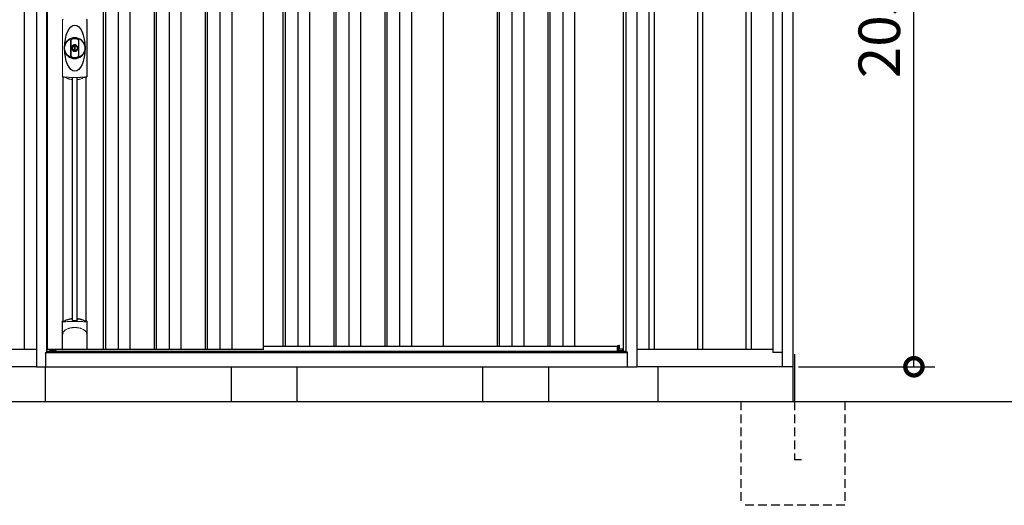
# Model space of a CAD drawing. Extents: x 220 to 16588, y -219 to 11106.
# Drawn here: x 9514 to 12359, y 1900 to 3302 of the extents above; entities that cross this region are included whole.
import ezdxf

# ---------------------------------------------------------------- set-up
doc = ezdxf.new("R2010")
doc.units = 0
doc.header["$LTSCALE"] = 20
doc.set_wipeout_variables(frame=1)
doc.header["$PDMODE"] = 3
doc.header["$PDSIZE"] = 2
doc.linetypes.add('HIDDEN', pattern=[0.375, 0.25, -0.125])
doc.layers.get('0').update_dxf_attribs({"linetype": 'CONTINUOUS'})
doc.layers.get('DEFPOINTS').update_dxf_attribs({"linetype": 'CONTINUOUS'})
for name, color, linetype in [('寸法', 4, 'CONTINUOUS'), ('文字', 7, 'CONTINUOUS'), ('破線', 2, 'HIDDEN'), ('細線', 5, 'CONTINUOUS'), ('部品', 7, 'CONTINUOUS'), ('部品1', 7, 'CONTINUOUS'), ('Ｇ．Ｌ', 30, 'CONTINUOUS')]:
    doc.layers.add(name, color=color, linetype=linetype)
doc.styles.add('STYLE1', font='isocp.shx', dxfattribs={"bigfont": 'bigfont.shx'})
doc.dimstyles.new('INABA_S40G', dxfattribs={"dimscale": 40, "dimtxt": 3, "dimasz": 2.5, "dimexe": 1.5, "dimexo": 0.5, "dimgap": 1, "dimtad": 3, "dimdec": 1, "dimdsep": 46, "dimtxsty": 'STYLE1', "dimblk1": 'DOTSMALL', "dimblk2": 'DOTSMALL', "dimsah": 1, "dimcen": 0, "dimclrt": 7, "dimadec": 0, "dimazin": 0, "dimtfac": 1, "dimtdec": 4, "dimtix": 1, "dimtmove": 0, "dimatfit": 3, "dimldrblk": 'DOTSMALL', "dimfxl": 1, "dimtolj": 1, "dimtzin": 0, "dimarcsym": 0})

# ---------------------------------------------------------------- blocks, each defined once
blk = doc.blocks.new('A$C06AC44BC')
at = {"layer": '細線'}
for p, q in [((-692.5, 1940), (-692.5, 150)), ((-567.5, 1940), (-567.5, 150)), ((-552.5, 1940), (-552.5, 150)), ((-427.5, 1940), (-427.5, 150)), ((-412.5, 1940), (-412.5, 150)), ((-287.5, 1940), (-287.5, 150)), ((-272.5, 1940), (-272.5, 150)), ((-147.5, 1940), (-147.5, 150)), ((-132.5, 1940), (-132.5, 150)), ((-7.5, 1940), (-7.5, 150)), ((7.5, 1940), (7.5, 150)), ((132.5, 1940), (132.5, 150)), ((147.5, 1940), (147.5, 150)), ((272.5, 1940), (272.5, 150)), ((287.5, 1940), (287.5, 150)), ((412.5, 1940), (412.5, 150)), ((427.5, 1940), (427.5, 150)), ((552.5, 1940), (552.5, 150)), ((567.5, 1940), (567.5, 150)), ((692.5, 1940), (692.5, 150)), ((707.5, 1940), (707.5, 150)), ((832.5, 1940), (832.5, 150)), ((847.5, 1940), (847.5, 150)), ((972.5, 1940), (972.5, 150)), ((987.5, 1940), (987.5, 150)), ((1112.5, 1940), (1112.5, 150)), ((1127.5, 1940), (1127.5, 150)), ((1252.5, 1940), (1252.5, 150)), ((1267.5, 1940), (1267.5, 150)), ((1392.5, 1940), (1392.5, 150)), ((1407.5, 1940), (1407.5, 150))]:
    blk.add_line(p, q, dxfattribs=at)
at = {"layer": '部品1'}
for p, q in [((1497, 1994.9), (1497, 100)), ((1528, 1994.6), (1528, 100)), ((-630, 1940), (-630, 150)), ((-210, 1940), (-210, 150)), ((210, 1940), (210, 150)), ((630, 1940), (630, 150)), ((1050, 1940), (1050, 150)), ((1470, 1940), (1470, 141)), ((1470, 150), (-1470, 150)), ((1497, 141), (1470, 141)), ((1528, 100), (-1528, 100))]:
    blk.add_line(p, q, dxfattribs=at)
blk = doc.blocks.new('_DOTSMALL')
at = {"color": 0, "linetype": 'ByBlock', "ltscale": 50, "const_width": 0.5}
blk.add_lwpolyline([(-0.0625, 0, 1), (0.0625, 0, 1)], format="xyb", close=True, dxfattribs=at)
blk = doc.blocks.new('*D10')
at = {"layer": 'DEFPOINTS', "color": 0}
for p in [(11824.9, 4330), (12097.9, 4330), (11744.9, 2300)]:
    blk.add_point(p, dxfattribs=at)
at = {"layer": '寸法', "color": 0, "lineweight": -2}
for p, q in [((11844.9, 4330), (12157.9, 4330)), ((12097.9, 2300), (12097.9, 4330)), ((11764.9, 2300), (12157.9, 2300))]:
    blk.add_line(p, q, dxfattribs=at)
at = {"layer": '寸法', "color": 0, "lineweight": -2, "xscale": 100, "yscale": 100, "zscale": 100}
for p, rotation in [((12097.9, 4330), 90), ((12097.9, 2300), 270)]:
    blk.add_blockref('_DOTSMALL', p, dxfattribs=dict(at, rotation=rotation))
at = {"layer": '寸法', "color": 7, "insert": (11997.9, 3315), "char_height": 120, "attachment_point": 5, "rotation": 90, "style": 'STYLE1'}
blk.add_mtext('\\A1;2030', dxfattribs=at)
blk = doc.blocks.new('A$C55F546FF')
at = {"layer": '破線', "ltscale": 5}
for p, q in [((0, 0), (0, -300)), ((145, 0), (145, -168.3)), ((300, 0), (300, -300)), ((125, -168.3), (145, -168.3)), ((0, -300), (300, -300))]:
    blk.add_line(p, q, dxfattribs=at)
at = {"layer": '部品'}
blk.add_line((150, 100), (150, 0), dxfattribs=at)
at = {"layer": '部品1'}
blk.add_line((145, 136.2), (145, 0), dxfattribs=at)
blk = doc.blocks.new('A$C5C9E2251')
at = {"lineweight": -3}
blk.add_wipeout([(4579, -5.7), (4579, 0), (6259, 0), (6259, -5.7), (6286, -5.7), (6286, -1840), (4552, -1840), (4552, -5.7)], dxfattribs=at).dxf.layer = '文字'
at = {"layer": '細線', "lineweight": -3, "ltscale": 2}
for p, q in [((4745, -57), (4745, -1790)), ((4751, -57), (4751, -1790)), ((4788, -57), (4788, -1790)), ((4822, -57), (4822, -1790)), ((4892, -57), (4892, -1790)), ((4898, -57), (4898, -1790)), ((4935, -57), (4935, -1790)), ((4969, -57), (4969, -1790)), ((5039, -57), (5039, -1790)), ((5045, -57), (5045, -1790)), ((5082, -57), (5082, -1790)), ((5116, -57), (5116, -1790)), ((5264, -57), (5264, -1780)), ((5270, -57), (5270, -1780)), ((5307, -57), (5307, -1780)), ((5341, -57), (5341, -1780)), ((5411, -57), (5411, -1780)), ((5417, -57), (5417, -1780)), ((5454, -57), (5454, -1780)), ((5488, -57), (5488, -1780)), ((5558, -57), (5558, -1780)), ((5564, -57), (5564, -1780)), ((5601, -57), (5601, -1780)), ((5635, -57), (5635, -1780)), ((5882.5, -57), (5882.5, -1780)), ((5888.5, -57), (5888.5, -1780)), ((5925.5, -57), (5925.5, -1780)), ((5959.5, -57), (5959.5, -1780)), ((6029.5, -57), (6029.5, -1780)), ((6035.5, -57), (6035.5, -1780)), ((6072.5, -57), (6072.5, -1780)), ((6106.5, -57), (6106.5, -1780)), ((5208, -1780), (6230.5, -1780))]:
    blk.add_line(p, q, dxfattribs=at)
at = {"layer": '細線', "linetype": 'Continuous', "lineweight": 15}
for p, q in [((4627.3, -1001), (4627.3, -838.5)), ((4697.7, -838.5), (4697.7, -1001)), ((4591.7, -1793.1), (4603.4, -1793.1)), ((6246.3, -1793.1), (6234.6, -1793.1))]:
    blk.add_line(p, q, dxfattribs=at)
at = {"layer": '細線'}
for p, q in [((4655.7, -1705.9), (4655.7, -1005.3)), ((4669.2, -1705.9), (4669.2, -1005.3)), ((4603.4, -1793.1), (4603.4, -1790)), ((6234.6, -1794.3), (6234.6, -1778.2))]:
    blk.add_line(p, q, dxfattribs=at)
at = {"layer": '細線', "ltscale": 0.05}
for p, q in [((4627.4, -1748.6), (4627.4, -1710.2)), ((4697.6, -1710.2), (4697.6, -1748.6))]:
    blk.add_line(p, q, dxfattribs=at)
at = {"layer": '細線', "linetype": 'Continuous', "lineweight": 15}
for centre, start, end in [((4629.7, -838.6), 110.8408, 177.7461), ((4695.3, -838.6), 2.2536, 69.1595), ((4629.7, -1000.9), 182.2539, 249.1592), ((4695.3, -1000.9), 290.8408, 357.7461)]:
    blk.add_arc(centre, 2.38, start, end, dxfattribs=at)
at = {"layer": '細線'}
for radius, start, end in [(30, 10.9416, 169.0586), (30, 190.9414, 349.0584), (7.6, 70.8036, 109.1964)]:
    blk.add_arc((4662.5, -919.8), radius, start, end, dxfattribs=at)
at = {"layer": '細線', "ltscale": 0.05}
for centre, start, end in [((4607.5, -1716.1), 16.385, 18.9728), ((4717.4, -1716.1), 161.0272, 163.615)]:
    blk.add_arc(centre, 20.7, start, end, dxfattribs=at)
at = {"layer": '細線'}
blk.add_ellipse((4662.5, -919.8), major_axis=(0, -66.6), ratio=0.444036, dxfattribs=at)
at = {"layer": '細線', "linetype": 'Continuous', "lineweight": 15}
for points in [[(4628.8, -1003.2), (4628.7, -1003.5), (4628.6, -1003.8), (4628.5, -1004)], [(4696.4, -1004), (4696.3, -1003.8), (4696.2, -1003.5), (4696.1, -1003.2)]]:
    blk.add_open_spline(points, degree=3, dxfattribs=at)
for points, knots in [([(4630.3, -1002.8), (4630.1, -1002.8), (4629.9, -1002.8), (4629.5, -1002.8), (4629.4, -1002.8), (4629.1, -1002.9), (4629, -1002.9), (4628.9, -1003), (4628.8, -1003.1), (4628.8, -1003.2)], [0, 0, 0, 0, 0.25, 0.25, 0.5, 0.5, 0.75, 0.75, 1, 1, 1, 1]), ([(4662.5, -1004.5), (4662.1, -1004.5), (4661.8, -1004.5), (4661.4, -1004.5), (4661.1, -1004.5), (4660.7, -1004.5), (4660.3, -1004.5), (4659.6, -1004.5), (4658.9, -1004.5), (4658.2, -1004.5), (4656.7, -1004.5), (4655.3, -1004.5), (4653.9, -1004.4), (4652.5, -1004.4), (4651.1, -1004.4), (4649.7, -1004.3), (4648.3, -1004.2), (4646.9, -1004.2), (4645.6, -1004.1), (4644.9, -1004.1), (4644.2, -1004), (4643.5, -1004), (4643.3, -1004), (4643.2, -1004), (4643, -1004), (4642.8, -1004), (4642.7, -1003.9), (4642.5, -1003.9), (4642.2, -1003.9), (4641.8, -1003.9), (4641.5, -1003.9), (4640.2, -1003.8), (4638.9, -1003.7), (4637.6, -1003.6), (4636.3, -1003.5), (4635.1, -1003.4), (4633.9, -1003.2), (4632.6, -1003.1), (4631.5, -1003), (4630.3, -1002.8)], [0.03351892, 0.03351892, 0.03351892, 0.03351892, 0.03453117, 0.03453117, 0.03453117, 0.03557757, 0.03557757, 0.03557757, 0.03767037, 0.03767037, 0.03767037, 0.04185596, 0.04185596, 0.04185596, 0.04604156, 0.04604156, 0.04604156, 0.05022716, 0.05022716, 0.05022716, 0.05231995, 0.05231995, 0.05231995, 0.05284315, 0.05284315, 0.05284315, 0.05336635, 0.05336635, 0.05336635, 0.05441275, 0.05441275, 0.05441275, 0.05859835, 0.05859835, 0.05859835, 0.06278395, 0.06278395, 0.06278395, 0.06696954, 0.06696954, 0.06696954, 0.06696954]), ([(4694.6, -1002.8), (4693.5, -1003), (4692.3, -1003.1), (4691.1, -1003.2), (4689.9, -1003.4), (4688.6, -1003.5), (4687.4, -1003.6), (4686.1, -1003.7), (4684.8, -1003.8), (4683.5, -1003.9), (4682.2, -1004), (4680.8, -1004), (4679.5, -1004.1), (4679.3, -1004.1), (4679.1, -1004.1), (4678.9, -1004.1), (4678.8, -1004.1), (4678.6, -1004.2), (4678.4, -1004.2), (4678.1, -1004.2), (4677.7, -1004.2), (4677.4, -1004.2), (4676.7, -1004.2), (4676, -1004.3), (4675.3, -1004.3), (4673.9, -1004.4), (4672.5, -1004.4), (4671.1, -1004.4), (4669.7, -1004.5), (4668.2, -1004.5), (4666.8, -1004.5), (4665.4, -1004.5), (4664, -1004.5), (4662.5, -1004.5), (4662.5, -1004.5), (4662.5, -1004.5), (4662.5, -1004.5)], [0, 0, 0, 0, 0.0041856, 0.0041856, 0.0041856, 0.00837119, 0.00837119, 0.00837119, 0.01255679, 0.01255679, 0.01255679, 0.01674239, 0.01674239, 0.01674239, 0.01726558, 0.01726558, 0.01726558, 0.01778878, 0.01778878, 0.01778878, 0.01883518, 0.01883518, 0.01883518, 0.02092798, 0.02092798, 0.02092798, 0.02511358, 0.02511358, 0.02511358, 0.02929917, 0.02929917, 0.02929917, 0.03348477, 0.03348477, 0.03348477, 0.03351892, 0.03351892, 0.03351892, 0.03351892]), ([(4696.1, -1003.2), (4696.1, -1003.1), (4696.1, -1003), (4695.9, -1002.9), (4695.8, -1002.9), (4695.6, -1002.8), (4695.4, -1002.8), (4695.1, -1002.8), (4694.9, -1002.8), (4694.6, -1002.8)], [0, 0, 0, 0, 0.25, 0.25, 0.5, 0.5, 0.75, 0.75, 1, 1, 1, 1]), ([(4629.3, -1710.5), (4629, -1710.5), (4628.8, -1710.5), (4628.3, -1710.5), (4628.1, -1710.5), (4627.8, -1710.5), (4627.7, -1710.4), (4627.4, -1710.3), (4627.4, -1710.3), (4627.4, -1710.2)], [0, 0, 0, 0, 0.25, 0.25, 0.5, 0.5, 0.75, 0.75, 1, 1, 1, 1]), ([(4695.6, -1710.5), (4693.2, -1710.2), (4690.7, -1710), (4686.8, -1709.7), (4685.5, -1709.6), (4683.4, -1709.4), (4682.7, -1709.4), (4681.3, -1709.3), (4680.6, -1709.3), (4677.1, -1709.1), (4674.2, -1709), (4669.9, -1708.9), (4668.4, -1708.8), (4666.2, -1708.8), (4665.4, -1708.8), (4663.9, -1708.8), (4663.2, -1708.8), (4659.5, -1708.8), (4656.5, -1708.8), (4652.1, -1708.9), (4650.7, -1709), (4648.5, -1709.1), (4647.8, -1709.1), (4646.4, -1709.2), (4645.7, -1709.2), (4642.1, -1709.4), (4639.4, -1709.5), (4634.2, -1710), (4631.7, -1710.2), (4629.3, -1710.5)], [0, 0, 0, 0, 0.125, 0.125, 0.1875, 0.1875, 0.21875, 0.21875, 0.25, 0.25, 0.375, 0.375, 0.4375, 0.4375, 0.46875, 0.46875, 0.5, 0.5, 0.625, 0.625, 0.6875, 0.6875, 0.71875, 0.71875, 0.75, 0.75, 0.875, 0.875, 1, 1, 1, 1]), ([(4629.3, -1739.3), (4630.3, -1738.2), (4631.3, -1737.1), (4632.9, -1735.7), (4633.5, -1735.2), (4634.6, -1734.3), (4635.2, -1733.9), (4638.3, -1731.9), (4640.9, -1730.6), (4644.5, -1729.4), (4645.3, -1729.1), (4646.8, -1728.7), (4647.5, -1728.5), (4649.8, -1728), (4651.3, -1727.7), (4653.7, -1727.3), (4654.4, -1727.2), (4656, -1727), (4656.8, -1726.9), (4659.3, -1726.8), (4660.9, -1726.7), (4664.1, -1726.7), (4665.7, -1726.8), (4668.1, -1726.9), (4668.9, -1727), (4670.5, -1727.2), (4671.3, -1727.3), (4673.6, -1727.6), (4675.2, -1728), (4677.4, -1728.5), (4678.2, -1728.7), (4679.7, -1729.1), (4680.4, -1729.4), (4682.6, -1730.1), (4684, -1730.7), (4686.6, -1732), (4687.9, -1732.7), (4689.8, -1733.9), (4690.4, -1734.4), (4691.5, -1735.2), (4692.1, -1735.7), (4693.7, -1737.1), (4694.7, -1738.2), (4695.6, -1739.3)], [0, 0, 0, 0, 0.0625, 0.0625, 0.09375, 0.09375, 0.125, 0.125, 0.25, 0.25, 0.28125, 0.28125, 0.3125, 0.3125, 0.375, 0.375, 0.40625, 0.40625, 0.4375, 0.4375, 0.5, 0.5, 0.5625, 0.5625, 0.59375, 0.59375, 0.625, 0.625, 0.6875, 0.6875, 0.71875, 0.71875, 0.75, 0.75, 0.8125, 0.8125, 0.875, 0.875, 0.90625, 0.90625, 0.9375, 0.9375, 1, 1, 1, 1]), ([(4697.6, -1710.2), (4697.6, -1710.3), (4697.5, -1710.3), (4697.3, -1710.4), (4697.2, -1710.5), (4696.8, -1710.5), (4696.6, -1710.5), (4696.2, -1710.5), (4695.9, -1710.5), (4695.6, -1710.5)], [0, 0, 0, 0, 0.25, 0.25, 0.5, 0.5, 0.75, 0.75, 1, 1, 1, 1]), ([(4627.4, -1748.6), (4627.4, -1747), (4627.6, -1745.4), (4628.1, -1743.1), (4628.3, -1742.4), (4628.6, -1741.2), (4628.8, -1740.8), (4629, -1740.2), (4629, -1740.1), (4629.2, -1739.7), (4629.2, -1739.5), (4629.3, -1739.3)], [0, 0, 0, 0, 0.5, 0.5, 0.75, 0.75, 0.875, 0.875, 0.9375, 0.9375, 1, 1, 1, 1]), ([(4697.6, -1748.6), (4697.5, -1747), (4697.3, -1745.4), (4696.9, -1743.1), (4696.7, -1742.4), (4696.3, -1741.2), (4696.2, -1740.8), (4696, -1740.2), (4695.9, -1740.1), (4695.8, -1739.7), (4695.7, -1739.5), (4695.6, -1739.3)], [0, 0, 0, 0, 0.5, 0.5, 0.75, 0.75, 0.875, 0.875, 0.9375, 0.9375, 1, 1, 1, 1])]:
    blk.add_open_spline(points, degree=3, knots=knots, dxfattribs=at)
at = {"layer": '細線', "ltscale": 0.05}
blk.add_open_spline([(4697.6, -1748.6), (4697.6, -1748.8), (4697.6, -1749.1), (4697.6, -1749.4)], degree=3, dxfattribs=at)
at = {"layer": '部品', "lineweight": -3, "ltscale": 2}
for p, q in [((4552, -5.7), (4552, -1840)), ((6286, -5.7), (6286, -1840)), ((4582, -1798), (4582, -49)), ((6256, -1798), (6256, -49)), ((4583.5, -1790), (4583.5, -57)), ((5208, -1790), (5208, -57)), ((5727, -57), (5727, -1780)), ((6247, -57), (6247, -1795.3)), ((5208, -1790), (4583.5, -1790)), ((4591, -1795.3), (4591, -1790)), ((4579, -1798), (4582, -1798)), ((4579, -1840), (4579, -1798)), ((4579, -1798.8), (6259, -1798.8)), ((4582, -1795.3), (6256, -1795.3)), ((6259, -1798), (6256, -1798)), ((6259, -1840), (6259, -1798)), ((4552, -1840), (6286, -1840))]:
    blk.add_line(p, q, dxfattribs=at)
at = {"layer": '部品', "color": 7, "linetype": 'Continuous', "lineweight": 15}
for p, q in [((4627, -837.7), (4627, -1001.8)), ((4697.9, -1001.8), (4697.9, -837.7)), ((4658.8, -913.8), (4658.8, -911.7)), ((4660, -913.2), (4660, -911.7)), ((4663.8, -914.9), (4661.2, -914.9)), ((4661.2, -914.9), (4661.2, -924.6)), ((4661.2, -924.6), (4663.8, -924.6)), ((4663.8, -924.6), (4663.8, -914.9)), ((4665, -911.7), (4665, -913.2)), ((4666.2, -911.7), (4666.2, -913.8))]:
    blk.add_line(p, q, dxfattribs=at)
at = {"layer": '部品'}
for p, q in [((4629.2, -1707.8), (4629.2, -1003.3)), ((4695.7, -1707.8), (4695.7, -1003.3)), ((4627.1, -1789), (4627.1, -1709.3)), ((4697.9, -1789), (4697.9, -1709.3)), ((4696.8, -1790), (4628.1, -1790)), ((4628.1, -1790), (4628.1, -1790)), ((4696.9, -1790), (4696.8, -1790)), ((6234.6, -1778.2), (6230.5, -1779.5)), ((6230.5, -1794.3), (6230.5, -1779.5)), ((6236.2, -1789), (6236.2, -1778.7)), ((6246.3, -1789), (6236.2, -1789)), ((6246.3, -1795.3), (6246.3, -1789)), ((6234.6, -1795.3), (6234.6, -1794.3))]:
    blk.add_line(p, q, dxfattribs=at)
at = {"layer": '部品', "linetype": 'Continuous', "lineweight": 15}
for p, q in [((6235.7, -1778.2), (6234.6, -1778.2)), ((6246.3, -1792.1), (6246.3, -1792.1)), ((6234.6, -1794.3), (6230.5, -1794.3))]:
    blk.add_line(p, q, dxfattribs=at)
at = {"layer": '部品'}
for points in [[(4669.5, -1701.6, -0.014381), (4669.5, -1701.6, -0.014482), (4669.5, -1701.5, -0.014486), (4669.5, -1701.5, -0.014394), (4669.5, -1701.5, -0.014208), (4669.5, -1701.5, -0.013936), (4669.5, -1701.5, -0.013588), (4669.5, -1701.5, -0.013176), (4669.5, -1701.5, -0.012713), (4669.5, -1701.4, -0.012211), (4669.5, -1701.4, -0.011684), (4669.5, -1701.4, -0.011176), (4669.5, -1701.4, -0.010848), (4669.5, -1701.4, -0.010285), (4669.6, -1701.4, -0.009748), (4669.6, -1701.4, -0.009239), (4669.6, -1701.4, -0.008758), (4669.6, -1701.3, -0.008307), (4669.6, -1701.3, -0.007885), (4669.6, -1701.3, -0.007491), (4669.6, -1701.3, -0.007124), (4669.7, -1701.3, -0.006782), (4669.7, -1701.3, -0.006465), (4669.7, -1701.3, -0.006133), (4669.7, -1701.3, -0.005742), (4669.7, -1701.3, -0.005473), (4669.7, -1701.2, -0.005218), (4669.8, -1701.2, -0.004976), (4669.8, -1701.2, -0.004747), (4669.8, -1701.2, -0.00453), (4669.8, -1701.2, -0.004325), (4669.9, -1701.2, -0.00413), (4669.9, -1701.2, -0.003947), (4669.9, -1701.2, -0.003773), (4669.9, -1701.2, -0.00361), (4670, -1701.2, -0.003499), (4670, -1701.2, -0.003407), (4670, -1701.1, -0.00325), (4670, -1701.1, -0.003109), (4670.1, -1701.1, -0.002983), (4670.1, -1701.1, -0.00287), (4670.1, -1701.1, -0.002768), (4670.2, -1701.1, -0.002677), (4670.2, -1701.1, -0.002596), (4670.2, -1701.1, -0.002523), (4670.3, -1701.1, -0.002459), (4670.3, -1701.1, -0.002401), (4670.3, -1701.1, -0.002308), (4670.4, -1701.1, -0.002211), (4670.4, -1701.1, -0.002156), (4670.5, -1701.1, -0.002102), (4670.5, -1701, -0.002051), (4670.5, -1701, -0.002), (4670.6, -1701, -0.001952), (4670.6, -1701, -0.001905), (4670.6, -1701, -0.001859), (4670.7, -1701, -0.001814), (4670.7, -1701, -0.001772), (4670.8, -1701, -0.00173), (4670.8, -1701, -0.001713), (4670.9, -1701, -0.001684), (4670.9, -1701, -0.001643), (4670.9, -1701, -0.001605), (4671, -1701, -0.001571), (4671, -1701, -0.001541), (4671.1, -1701, -0.001513), (4671.1, -1701, -0.001488), (4671.2, -1701, -0.001466), (4671.2, -1701, -0.001447), (4671.3, -1701, -0.001429), (4671.3, -1701, -0.001415), (4671.3, -1701, -0.001392), (4671.4, -1701, -0.00137), (4671.4, -1701, -0.001351), (4671.5, -1701, -0.001334), (4671.5, -1701, -0.001319), (4671.6, -1701, -0.001305), (4671.6, -1701, -0.001293), (4671.7, -1701, -0.001283), (4671.7, -1701, -0.001273), (4671.8, -1701, -0.001265), (4671.8, -1701, -0.001259), (4671.9, -1701, -0.001254), (4671.9, -1701, -0.001231), (4672, -1701, -0.001225), (4672, -1701, -0.001221), (4672.1, -1701, -0.001217), (4672.1, -1701, -0.001213), (4672.2, -1701, -0.001209), (4672.2, -1701, -0.001204), (4672.3, -1701, -0.0012), (4672.3, -1701, -0.001196), (4672.4, -1701, -0.001192), (4672.4, -1701, -0.001187), (4672.5, -1701.1, -0.001183), (4672.5, -1701.1)], [(4672.5, -1701.1, -0.001862), (4672.9, -1701.1, -0.001867), (4673.2, -1701.1, -0.001872), (4673.6, -1701.2, -0.001877), (4674, -1701.2, -0.001882), (4674.3, -1701.3, -0.001886), (4674.6, -1701.4, -0.00189), (4675, -1701.4, -0.001894), (4675.3, -1701.5, -0.001897), (4675.7, -1701.5, -0.0019), (4676, -1701.6, -0.001903), (4676.4, -1701.7, -0.001906), (4676.7, -1701.7, -0.001908), (4677, -1701.8, -0.00191), (4677.4, -1701.9, -0.001912), (4677.7, -1702, -0.001913), (4678, -1702, -0.001915), (4678.4, -1702.1, -0.001946), (4678.7, -1702.2, -0.001976), (4679, -1702.3, -0.001979), (4679.4, -1702.4, -0.001985), (4679.7, -1702.5, -0.001995), (4680, -1702.6, -0.002009), (4680.3, -1702.7, -0.002028), (4680.7, -1702.8, -0.00205), (4681, -1702.9, -0.002077), (4681.3, -1703, -0.002077), (4681.6, -1703.1, -0.002088), (4681.9, -1703.2, -0.002107), (4682.2, -1703.3, -0.002127), (4682.5, -1703.4, -0.002146), (4682.8, -1703.5, -0.002165), (4683.1, -1703.6, -0.002184), (4683.4, -1703.7, -0.002203), (4683.7, -1703.9, -0.002221), (4684, -1704)], [(4627.1, -1709.3, -0.006066), (4627.1, -1709.3, -0.006038), (4627.1, -1709.2, -0.006018), (4627.1, -1709.2, -0.006007), (4627.1, -1709.1, -0.006003), (4627.1, -1709.1, -0.006006), (4627.1, -1709, -0.006018), (4627.1, -1709, -0.006038), (4627.1, -1708.9, -0.006066), (4627.1, -1708.9, -0.006101), (4627.1, -1708.8, -0.006145), (4627.1, -1708.8, -0.006212), (4627.2, -1708.7, -0.006246), (4627.2, -1708.7, -0.006203), (4627.2, -1708.7, -0.006172), (4627.2, -1708.6, -0.006154), (4627.2, -1708.6, -0.006149), (4627.3, -1708.5, -0.006157), (4627.3, -1708.5, -0.006177), (4627.3, -1708.4, -0.00621), (4627.3, -1708.4, -0.006256), (4627.3, -1708.3, -0.006314), (4627.4, -1708.3, -0.006386), (4627.4, -1708.2, -0.006445), (4627.4, -1708.2, -0.006408), (4627.4, -1708.2, -0.006372), (4627.5, -1708.1, -0.006347), (4627.5, -1708.1, -0.006335), (4627.5, -1708, -0.006334), (4627.6, -1708, -0.006345), (4627.6, -1708, -0.006367), (4627.6, -1707.9, -0.006401), (4627.7, -1707.9, -0.006446), (4627.7, -1707.9, -0.006503), (4627.8, -1707.8, -0.006571), (4627.8, -1707.8, -0.006562), (4627.8, -1707.8, -0.006522), (4627.9, -1707.7, -0.006504), (4627.9, -1707.7, -0.006492), (4628, -1707.7, -0.006487), (4628, -1707.6, -0.006488), (4628, -1707.6, -0.006496), (4628.1, -1707.6, -0.00651), (4628.1, -1707.6, -0.006531), (4628.2, -1707.5, -0.006558), (4628.2, -1707.5, -0.006591), (4628.3, -1707.5, -0.00663), (4628.3, -1707.5)]]:
    blk.add_lwpolyline(points, format="xyb", dxfattribs=at)
for radius in [29.5, 7]:
    blk.add_circle((4662.5, -919.8), radius, dxfattribs=at)
at = {"layer": '部品', "color": 7, "linetype": 'Continuous', "lineweight": 15}
for centre, radius, start, end in [((4662.5, -919.8), 28.4, 76.1696, 103.8304), ((4662.5, -919.8), 27, 76.1696, 103.8304), ((4662.5, -919.8), 10.4, 79.4597, 100.5403), ((4661, -911.7), 2.21, 170.3801, 180), ((4662.5, -919.8), 9.2, 79.4597, 100.5403), ((4664, -911.7), 2.21, 0, 9.6199), ((4662.5, -919.8), 28.4, 256.1696, 270), ((4662.5, -919.8), 27, 256.1696, 270), ((4662.5, -919.8), 27, 270, 283.8304), ((4662.5, -919.8), 28.4, 270, 283.8304), ((5066.9, -998.1), 397.4, 181.1284, 181.6927), ((4655, -938), 75.1, 292.5138, 298.0576), ((4662.5, -919.8), 90.8, 291.7179, 291.9339)]:
    blk.add_arc(centre, radius, start, end, dxfattribs=at)
at = {"layer": '部品'}
for centre, radius, start, end in [((4662.5, -919.8), 9.2, 113.5711, 66.4289), ((4669.8, -1773.2), 75, 112.6293, 118.0083), ((4021.5, -1713.3), 634.1, 0.706, 1.0587), ((5303.5, -1713.3), 634.1, 178.9413, 179.294), ((4655.1, -1773.2), 75, 61.9917, 67.3707), ((4662.5, -1791.7), 90.9, 111.5926, 112.0733), ((4610.7, -1713.6), 19.4, 17.2174, 19.3212), ((4714.2, -1713.6), 19.4, 160.6788, 162.7826), ((4662.5, -1791.7), 90.9, 67.9267, 68.4074), ((6235.7, -1778.7), 0.5, 360, 90)]:
    blk.add_arc(centre, radius, start, end, dxfattribs=at)
for centre, start_param, end_param in [((4628.1, -1789), 3.141593, 4.712389), ((4696.9, -1789), 4.712389, 6.283185)]:
    blk.add_ellipse(centre, major_axis=(1, 0), ratio=0.996195, start_param=start_param, end_param=end_param, dxfattribs=at)
at = {"layer": '部品', "color": 7, "linetype": 'Continuous', "lineweight": 15}
for points, knots in [([(4650.4, -898.9), (4650.4, -898.9), (4650.4, -898.7), (4650.4, -898.4), (4650.4, -898.1), (4650.5, -897.9), (4650.5, -897.6), (4650.6, -897.4), (4650.6, -897.1), (4650.7, -896.9), (4650.9, -896.4), (4651.2, -895.6), (4651.8, -894.6), (4652.6, -893.8), (4653.4, -893.2), (4653.9, -892.8), (4654.4, -892.6), (4654.8, -892.5), (4655.2, -892.3), (4655.5, -892.2), (4655.7, -892.2)], [0, 0, 0, 0, 0.029823, 0.05923, 0.088178, 0.116625, 0.144531, 0.171859, 0.198576, 0.224648, 0.250045, 0.376905, 0.499799, 0.624738, 0.749588, 0.798144, 0.84762, 0.897863, 0.948712, 1, 1, 1, 1]), ([(4650.4, -940.6), (4650.4, -940), (4650.4, -938.8), (4650.4, -937.1), (4650.4, -935.1), (4650.4, -932.8), (4650.4, -929.3), (4650.4, -925), (4650.4, -919.8), (4650.4, -914.5), (4650.4, -910.2), (4650.4, -906.7), (4650.4, -904.1), (4650.4, -901.5), (4650.4, -899.8), (4650.4, -898.9)], [0, 0, 0, 0, 0.041292, 0.082962, 0.12501, 0.186426, 0.250007, 0.375003, 0.500003, 0.625006, 0.750003, 0.813569, 0.874997, 0.937918, 1, 1, 1, 1]), ([(4656, -893.6), (4655.9, -893.6), (4655.8, -893.6), (4655.6, -893.7), (4655.4, -893.8), (4655.2, -893.8), (4654.9, -893.9), (4654.7, -894), (4654.5, -894.2), (4654.3, -894.3), (4654, -894.5), (4653.6, -894.8), (4653.3, -895.2), (4652.9, -895.6), (4652.6, -896.1), (4652.3, -896.7), (4652.1, -897.1), (4652, -897.5), (4651.9, -898), (4651.9, -898.4), (4651.9, -898.7), (4651.9, -898.9)], [0, 0, 0, 0, 0.031404, 0.062721, 0.093978, 0.125201, 0.156417, 0.187651, 0.218932, 0.250286, 0.312688, 0.375084, 0.43764, 0.500168, 0.624918, 0.687559, 0.749976, 0.812666, 0.874947, 0.937795, 1, 1, 1, 1]), ([(4651.9, -898.9), (4651.9, -899.3), (4651.9, -900.2), (4651.9, -902), (4651.9, -904.1), (4651.9, -906.7), (4651.9, -909.3), (4651.9, -911.9), (4651.9, -914.1), (4651.9, -915.8), (4651.9, -917.1), (4651.9, -918.4), (4651.9, -919.8), (4651.9, -921.1), (4651.9, -922.4), (4651.9, -923.7), (4651.9, -925.4), (4651.9, -927.6), (4651.9, -930.2), (4651.9, -932.8), (4651.9, -935.4), (4651.9, -937.5), (4651.9, -939.3), (4651.9, -940.2), (4651.9, -940.6)], [0, 0, 0, 0, 0.0320244, 0.0625744, 0.1251357, 0.1876824, 0.2502097, 0.3127105, 0.3751761, 0.4063931, 0.4376004, 0.4688008, 0.4999967, 0.5311924, 0.5623923, 0.5935991, 0.6248155, 0.6872804, 0.7497811, 0.8123092, 0.8748576, 0.9374218, 0.967973, 1, 1, 1, 1]), ([(4658.8, -911.3), (4658.8, -911.1), (4658.9, -910.9), (4659.1, -910.5), (4659.2, -910.3), (4659.7, -909.8), (4660.1, -909.6), (4660.6, -909.5)], [0, 0, 0, 0, 0.25, 0.25, 0.5, 0.5, 1, 1, 1, 1]), ([(4664.4, -909.5), (4664.6, -909.6), (4664.8, -909.6), (4665.2, -909.8), (4665.4, -910), (4665.6, -910.2), (4665.7, -910.3), (4665.8, -910.5), (4665.9, -910.6), (4666, -910.9), (4666.1, -911.1), (4666.1, -911.3)], [0, 0, 0, 0, 0.25, 0.25, 0.5, 0.5, 0.625, 0.625, 0.75, 0.75, 1, 1, 1, 1]), ([(4673.1, -898.9), (4673.1, -898.3), (4673, -897.7), (4672.6, -896.5), (4672.3, -896), (4671.5, -895), (4671.1, -894.6), (4670.1, -893.9), (4669.5, -893.7), (4668.9, -893.6)], [0, 0, 0, 0, 0.25, 0.25, 0.5, 0.5, 0.75, 0.75, 1, 1, 1, 1]), ([(4669.3, -892.2), (4669.3, -892.2), (4669.5, -892.2), (4669.8, -892.3), (4670, -892.4), (4670.3, -892.5), (4670.5, -892.6), (4670.7, -892.7), (4670.9, -892.8), (4671.2, -893), (4671.6, -893.2), (4672.3, -893.8), (4673.1, -894.6), (4673.7, -895.6), (4674.1, -896.4), (4674.3, -897.1), (4674.4, -897.5), (4674.5, -898), (4674.5, -898.5), (4674.5, -898.8), (4674.5, -898.9)], [0, 0, 0, 0, 0.028497, 0.056883, 0.085127, 0.113203, 0.14108, 0.168731, 0.196131, 0.223252, 0.25007, 0.374918, 0.499859, 0.622781, 0.749674, 0.795925, 0.844287, 0.894568, 0.946553, 1, 1, 1, 1]), ([(4673.1, -940.6), (4673.1, -940.2), (4673.1, -939.3), (4673.1, -937.5), (4673.1, -935.4), (4673.1, -932.8), (4673.1, -930.2), (4673, -927.6), (4673, -925.4), (4673, -923.7), (4673, -922.4), (4673, -921.1), (4673, -919.8), (4673, -918.4), (4673, -917.1), (4673, -915.8), (4673, -914.1), (4673, -911.9), (4673.1, -909.3), (4673.1, -906.7), (4673.1, -904.1), (4673.1, -902), (4673.1, -900.2), (4673.1, -899.3), (4673.1, -898.9)], [0, 0, 0, 0, 0.032024, 0.062574, 0.125136, 0.187682, 0.25021, 0.312711, 0.375176, 0.406393, 0.4376, 0.468801, 0.499997, 0.531192, 0.562392, 0.593599, 0.624815, 0.68728, 0.749781, 0.812309, 0.874858, 0.937422, 0.967973, 1, 1, 1, 1]), ([(4674.5, -898.9), (4674.5, -899.5), (4674.5, -900.7), (4674.5, -902.4), (4674.5, -904.4), (4674.5, -906.7), (4674.5, -910.2), (4674.5, -914.5), (4674.5, -919.8), (4674.5, -925), (4674.5, -929.3), (4674.5, -932.8), (4674.5, -935.4), (4674.5, -938), (4674.5, -939.7), (4674.5, -940.6)], [0, 0, 0, 0, 0.041292, 0.082962, 0.12501, 0.186426, 0.250007, 0.375003, 0.500003, 0.625006, 0.750003, 0.813569, 0.874997, 0.937918, 1, 1, 1, 1]), ([(4660.8, -910.7), (4660.6, -910.8), (4660.3, -910.9), (4660.1, -911.2), (4660, -911.5), (4660, -911.7)], [0, 0, 0, 0, 0.5, 0.5, 1, 1, 1, 1]), ([(4665, -911.7), (4665, -911.5), (4664.9, -911.2), (4664.6, -910.9), (4664.4, -910.8), (4664.2, -910.7)], [0, 0, 0, 0, 0.5, 0.5, 1, 1, 1, 1]), ([(4655.7, -947.3), (4655.6, -947.3), (4655.4, -947.3), (4655.2, -947.2), (4654.9, -947.1), (4654.7, -947), (4654.4, -946.9), (4654.2, -946.8), (4654, -946.7), (4653.8, -946.5), (4653.3, -946.3), (4652.6, -945.7), (4651.8, -944.9), (4651.2, -943.9), (4650.8, -943.1), (4650.6, -942.4), (4650.5, -942), (4650.4, -941.5), (4650.4, -941), (4650.4, -940.7), (4650.4, -940.6)], [0, 0, 0, 0, 0.028497, 0.056883, 0.085127, 0.113203, 0.14108, 0.168731, 0.196131, 0.223252, 0.25007, 0.374918, 0.499859, 0.622781, 0.749674, 0.795925, 0.844287, 0.894568, 0.946553, 1, 1, 1, 1]), ([(4651.9, -940.6), (4651.9, -940.7), (4651.9, -940.8), (4651.9, -941.1), (4651.9, -941.3), (4651.9, -941.6), (4652, -942), (4652.1, -942.4), (4652.3, -942.8), (4652.6, -943.4), (4652.9, -943.9), (4653.3, -944.3), (4653.6, -944.7), (4654, -945), (4654.3, -945.2), (4654.7, -945.5), (4655.2, -945.7), (4655.6, -945.8), (4655.9, -945.9), (4656, -945.9)], [0, 0, 0, 0, 0.031071, 0.062257, 0.093605, 0.125164, 0.187557, 0.250372, 0.312711, 0.375287, 0.500248, 0.562674, 0.625143, 0.687631, 0.750137, 0.812663, 0.875007, 0.937382, 1, 1, 1, 1]), ([(4668.9, -945.9), (4669, -945.9), (4669.1, -945.9), (4669.4, -945.8), (4669.6, -945.7), (4669.8, -945.7), (4670, -945.6), (4670.2, -945.5), (4670.4, -945.3), (4670.7, -945.2), (4671, -945), (4671.3, -944.7), (4671.6, -944.3), (4672, -943.9), (4672.4, -943.4), (4672.6, -942.8), (4672.8, -942.4), (4672.9, -942), (4673, -941.5), (4673.1, -941.1), (4673.1, -940.8), (4673.1, -940.6)], [0, 0, 0, 0, 0.031404, 0.062721, 0.093978, 0.125201, 0.156417, 0.187651, 0.218932, 0.250286, 0.312688, 0.375084, 0.43764, 0.500168, 0.624918, 0.687559, 0.749976, 0.812666, 0.874947, 0.937795, 1, 1, 1, 1]), ([(4674.5, -940.6), (4674.5, -940.6), (4674.5, -940.8), (4674.5, -941.1), (4674.5, -941.4), (4674.5, -941.6), (4674.4, -941.9), (4674.4, -942.1), (4674.3, -942.4), (4674.2, -942.6), (4674.1, -943.1), (4673.7, -943.9), (4673.1, -944.9), (4672.3, -945.7), (4671.6, -946.3), (4671, -946.7), (4670.6, -946.9), (4670.2, -947), (4669.7, -947.2), (4669.4, -947.3), (4669.3, -947.3)], [0, 0, 0, 0, 0.029823, 0.05923, 0.088178, 0.116625, 0.144531, 0.171859, 0.198576, 0.224648, 0.250045, 0.376905, 0.499799, 0.624738, 0.749588, 0.798144, 0.84762, 0.897863, 0.948712, 1, 1, 1, 1]), ([(4627, -1001.8), (4627, -1002), (4627.1, -1002.2), (4627.2, -1002.6), (4627.2, -1002.7), (4627.3, -1002.9), (4627.4, -1003), (4627.5, -1003.2), (4627.6, -1003.3), (4627.7, -1003.5), (4627.8, -1003.6), (4628.1, -1003.8), (4628.3, -1003.9), (4628.5, -1004)], [0, 0, 0, 0, 0.25, 0.25, 0.375, 0.375, 0.5, 0.5, 0.625, 0.625, 0.75, 0.75, 1, 1, 1, 1]), ([(4629.1, -1003.5), (4629.1, -1003.5), (4629, -1003.7), (4628.9, -1003.9), (4628.9, -1004.1), (4628.9, -1004.1)], [0, 0, 0, 0, 0.333339, 0.666661, 1, 1, 1, 1]), ([(4632.1, -1003.4), (4631.7, -1003.3), (4631.3, -1003.2), (4630.6, -1003.1), (4630.3, -1003.1), (4629.9, -1003.1), (4629.8, -1003.1), (4629.5, -1003.1), (4629.4, -1003.2), (4629.3, -1003.2), (4629.2, -1003.3), (4629.1, -1003.4), (4629.1, -1003.4), (4629.1, -1003.5)], [0, 0, 0, 0, 0.25, 0.25, 0.5, 0.5, 0.625, 0.625, 0.75, 0.75, 0.875, 0.875, 1, 1, 1, 1]), ([(4634.6, -1004.3), (4634.4, -1004.2), (4634.2, -1004.1), (4633.8, -1004), (4633.6, -1003.9), (4633.2, -1003.7), (4633, -1003.6), (4632.5, -1003.5), (4632.3, -1003.4), (4632.1, -1003.4)], [0, 0, 0, 0, 0.25, 0.25, 0.5, 0.5, 0.75, 0.75, 1, 1, 1, 1]), ([(4652.4, -1010.3), (4650.4, -1010.1), (4648.4, -1009.7), (4645.6, -1009), (4644.6, -1008.7), (4642.8, -1008.1), (4642, -1007.8), (4641.1, -1007.4)], [0, 0, 0, 0, 0.5, 0.5, 0.75, 0.75, 1, 1, 1, 1]), ([(4655.3, -1009.8), (4655.3, -1009.9), (4655.3, -1009.9), (4655.2, -1010), (4655.1, -1010.1), (4655, -1010.1), (4654.9, -1010.2), (4654.7, -1010.2), (4654.6, -1010.3), (4654.3, -1010.3), (4654.2, -1010.3), (4653.8, -1010.4), (4653.7, -1010.4), (4653.3, -1010.4), (4653.2, -1010.4), (4652.8, -1010.3), (4652.6, -1010.3), (4652.4, -1010.3)], [0, 0, 0, 0, 0.125, 0.125, 0.25, 0.25, 0.375, 0.375, 0.5, 0.5, 0.625, 0.625, 0.75, 0.75, 0.875, 0.875, 1, 1, 1, 1]), ([(4658.2, -1004.7), (4658, -1004.7), (4657.8, -1004.7), (4657.4, -1004.8), (4657.3, -1004.8), (4656.9, -1004.8), (4656.7, -1004.9), (4656.4, -1005), (4656.3, -1005), (4655.9, -1005.2), (4655.7, -1005.3), (4655.5, -1005.5), (4655.5, -1005.6), (4655.4, -1005.8), (4655.4, -1005.8), (4655.4, -1005.9)], [0, 0, 0, 0, 0.125, 0.125, 0.25, 0.25, 0.375, 0.375, 0.5, 0.5, 0.75, 0.75, 0.875, 0.875, 1, 1, 1, 1]), ([(4658.2, -1004.7), (4658.5, -1004.7), (4658.9, -1004.7), (4659.6, -1004.7), (4660.3, -1004.7), (4661.1, -1004.7), (4661.8, -1004.8), (4662.2, -1004.8), (4662.5, -1004.8)], [0, 0, 0, 0, 0.166726, 0.333427, 0.500104, 0.666758, 0.83339, 1, 1, 1, 1]), ([(4662.5, -1004.8), (4662.7, -1004.8), (4663.2, -1004.8), (4663.9, -1004.7), (4664.6, -1004.7), (4665.3, -1004.7), (4666, -1004.7), (4666.5, -1004.7), (4666.7, -1004.7)], [0, 0, 0, 0, 0.16661, 0.333242, 0.499896, 0.666573, 0.833274, 1, 1, 1, 1]), ([(4669.6, -1005.9), (4669.6, -1005.7), (4669.5, -1005.6), (4669.2, -1005.3), (4669, -1005.2), (4668.5, -1005), (4668.2, -1004.9), (4667.7, -1004.8), (4667.5, -1004.8), (4667.1, -1004.7), (4666.9, -1004.7), (4666.7, -1004.7)], [0, 0, 0, 0, 0.25, 0.25, 0.5, 0.5, 0.75, 0.75, 0.875, 0.875, 1, 1, 1, 1]), ([(4672.5, -1010.3), (4672.3, -1010.3), (4672.2, -1010.3), (4671.8, -1010.4), (4671.6, -1010.4), (4671.3, -1010.4), (4671.1, -1010.4), (4670.8, -1010.3), (4670.6, -1010.3), (4670.4, -1010.3), (4670.3, -1010.2), (4670, -1010.2), (4670, -1010.1), (4669.8, -1010.1), (4669.8, -1010), (4669.7, -1009.9), (4669.7, -1009.9), (4669.7, -1009.8)], [0, 0, 0, 0, 0.125, 0.125, 0.25, 0.25, 0.375, 0.375, 0.5, 0.5, 0.625, 0.625, 0.75, 0.75, 0.875, 0.875, 1, 1, 1, 1]), ([(4683.8, -1007.4), (4682.1, -1008.1), (4680.3, -1008.7), (4677.5, -1009.4), (4676.5, -1009.7), (4674.5, -1010), (4673.5, -1010.2), (4672.5, -1010.3)], [0, 0, 0, 0, 0.5, 0.5, 0.75, 0.75, 1, 1, 1, 1]), ([(4692.8, -1003.4), (4692.6, -1003.4), (4692.4, -1003.5), (4692, -1003.6), (4691.8, -1003.7), (4691.3, -1003.9), (4691.1, -1004), (4690.7, -1004.1), (4690.5, -1004.2), (4690.4, -1004.3)], [0, 0, 0, 0, 0.25, 0.25, 0.5, 0.5, 0.75, 0.75, 1, 1, 1, 1]), ([(4695.9, -1003.5), (4695.8, -1003.4), (4695.7, -1003.3), (4695.5, -1003.2), (4695.4, -1003.1), (4695.2, -1003.1), (4695.1, -1003.1), (4694.8, -1003.1), (4694.6, -1003.1), (4694.3, -1003.1), (4694.2, -1003.1), (4693.8, -1003.2), (4693.6, -1003.2), (4693.2, -1003.3), (4693, -1003.3), (4692.8, -1003.4)], [0, 0, 0, 0, 0.25, 0.25, 0.375, 0.375, 0.5, 0.5, 0.625, 0.625, 0.75, 0.75, 0.875, 0.875, 1, 1, 1, 1]), ([(4696.1, -1004.1), (4696.1, -1004.1), (4696, -1003.9), (4695.9, -1003.7), (4695.9, -1003.5), (4695.9, -1003.5)], [0, 0, 0, 0, 0.333339, 0.666661, 1, 1, 1, 1]), ([(4696.4, -1004), (4696.6, -1003.9), (4696.8, -1003.8), (4697.2, -1003.5), (4697.4, -1003.3), (4697.6, -1003), (4697.6, -1002.9), (4697.7, -1002.7), (4697.8, -1002.6), (4697.9, -1002.2), (4697.9, -1002), (4697.9, -1001.8)], [0, 0, 0, 0, 0.25, 0.25, 0.5, 0.5, 0.625, 0.625, 0.75, 0.75, 1, 1, 1, 1])]:
    blk.add_open_spline(points, degree=3, knots=knots, dxfattribs=at)
for points in [[(4628.5, -1004), (4628.6, -1004.1), (4628.7, -1004.1), (4628.9, -1004.1)], [(4641.1, -1007.4), (4638.9, -1006.5), (4636.7, -1005.5), (4634.6, -1004.3)], [(4655.4, -1005.9), (4655.3, -1007.4), (4655.3, -1008.7), (4655.3, -1009.8)]]:
    blk.add_open_spline(points, degree=3, dxfattribs=at)
at = {"layer": '部品'}
for points, knots in [([(4640.9, -1704), (4642.6, -1703.3), (4644.4, -1702.7), (4647.3, -1701.9), (4648.3, -1701.7), (4650.3, -1701.3), (4651.4, -1701.2), (4652.4, -1701.1)], [0, 0, 0, 0, 0.5, 0.5, 0.75, 0.75, 1, 1, 1, 1]), ([(4652.4, -1701.1), (4652.6, -1701), (4652.8, -1701), (4653.2, -1701), (4653.4, -1701), (4653.8, -1701), (4653.9, -1701), (4654.3, -1701), (4654.4, -1701), (4654.7, -1701.1), (4654.8, -1701.1), (4655.1, -1701.2), (4655.2, -1701.2), (4655.3, -1701.3), (4655.4, -1701.4), (4655.4, -1701.5), (4655.5, -1701.5), (4655.5, -1701.6)], [0, 0, 0, 0, 0.125, 0.125, 0.25, 0.25, 0.375, 0.375, 0.5, 0.5, 0.625, 0.625, 0.75, 0.75, 0.875, 0.875, 1, 1, 1, 1]), ([(4655.5, -1705.5), (4655.5, -1705.6), (4655.6, -1705.8), (4655.8, -1706), (4656, -1706.2), (4656.5, -1706.4), (4656.8, -1706.5), (4657.3, -1706.5), (4657.5, -1706.6), (4657.9, -1706.6), (4658, -1706.6), (4658.2, -1706.6)], [0, 0, 0, 0, 0.25, 0.25, 0.5, 0.5, 0.75, 0.75, 0.875, 0.875, 1, 1, 1, 1]), ([(4666.7, -1706.6), (4666.9, -1706.6), (4667.1, -1706.6), (4667.4, -1706.6), (4667.6, -1706.5), (4668, -1706.5), (4668.1, -1706.5), (4668.4, -1706.4), (4668.5, -1706.3), (4668.9, -1706.2), (4669.1, -1706), (4669.3, -1705.8), (4669.3, -1705.8), (4669.4, -1705.6), (4669.4, -1705.5), (4669.4, -1705.5)], [0, 0, 0, 0, 0.125, 0.125, 0.25, 0.25, 0.375, 0.375, 0.5, 0.5, 0.75, 0.75, 0.875, 0.875, 1, 1, 1, 1]), ([(4629.2, -1707.9), (4629.3, -1708), (4629.3, -1708), (4629.5, -1708.1), (4629.6, -1708.1), (4629.7, -1708.2), (4629.8, -1708.2), (4629.9, -1708.2), (4630, -1708.2), (4630.3, -1708.2), (4630.4, -1708.2), (4630.7, -1708.2), (4631, -1708.2), (4631.3, -1708.1)], [0, 0, 0, 0, 0.25, 0.25, 0.375, 0.375, 0.5, 0.5, 0.625, 0.625, 0.75, 0.75, 1, 1, 1, 1]), ([(4631.3, -1708.1), (4631.5, -1708.1), (4631.8, -1708), (4632.2, -1707.9), (4632.4, -1707.9), (4632.7, -1707.8), (4632.8, -1707.7), (4633.2, -1707.6), (4633.5, -1707.5), (4634.1, -1707.2), (4634.3, -1707.1), (4634.6, -1707)], [0, 0, 0, 0, 0.25, 0.25, 0.375, 0.375, 0.5, 0.5, 0.75, 0.75, 1, 1, 1, 1]), ([(4690.4, -1707), (4690.6, -1707.1), (4690.9, -1707.2), (4691.4, -1707.5), (4691.7, -1707.6), (4692.1, -1707.7), (4692.3, -1707.8), (4692.6, -1707.9), (4692.7, -1707.9), (4693.1, -1708), (4693.4, -1708.1), (4693.7, -1708.1)], [0, 0, 0, 0, 0.25, 0.25, 0.5, 0.5, 0.625, 0.625, 0.75, 0.75, 1, 1, 1, 1]), ([(4693.7, -1708.1), (4693.9, -1708.2), (4694.2, -1708.2), (4694.6, -1708.2), (4694.7, -1708.2), (4694.9, -1708.2), (4695, -1708.2), (4695.3, -1708.2), (4695.4, -1708.1), (4695.6, -1708), (4695.7, -1708), (4695.7, -1707.9)], [0, 0, 0, 0, 0.25, 0.25, 0.375, 0.375, 0.5, 0.5, 0.75, 0.75, 1, 1, 1, 1]), ([(4697.9, -1709.3), (4697.9, -1709.1), (4697.8, -1708.9), (4697.7, -1708.6), (4697.6, -1708.4), (4697.4, -1708.1), (4697.3, -1707.9), (4697, -1707.6), (4696.8, -1707.5), (4696.6, -1707.5)], [0, 0, 0, 0, 0.25, 0.25, 0.5, 0.5, 0.75, 0.75, 1, 1, 1, 1])]:
    blk.add_open_spline(points, degree=3, knots=knots, dxfattribs=at)
blk.add_open_spline([(4658.2, -1706.6), (4661.1, -1706.6), (4663.9, -1706.6), (4666.7, -1706.6)], degree=3, dxfattribs=at)
at = {"layer": '部品1'}
for p, q in [((4591.7, -1795.3), (4591.7, -1790)), ((4607.5, -1794.3), (4607.5, -1790)), ((4603.4, -1795.3), (4603.4, -1794.3))]:
    blk.add_line(p, q, dxfattribs=at)
at = {"layer": '部品1', "linetype": 'Continuous', "lineweight": 15}
for p, q in [((4591.7, -1792.1), (4591.7, -1792.1)), ((4603.4, -1794.3), (4607.5, -1794.3))]:
    blk.add_line(p, q, dxfattribs=at)

msp = doc.modelspace()

# ---------------------------------------------------------------- linework, layer by layer
at = {"layer": '部品1', "ltscale": 10}
for p, q in [((9587.94594896, 2300), (9587.94594896, 2200)), ((10124.94594896, 2300), (10124.94594896, 2200)), ((10314.94594896, 2300), (10314.94594896, 2200)), ((10851.94594896, 2300), (10851.94594896, 2200)), ((11041.94594896, 2300), (11041.94594896, 2200)), ((11357.94594896, 2300), (11357.94594896, 2200)), ((11747.94594896, 2300), (11747.94594896, 2200))]:
    msp.add_line(p, q, dxfattribs=at)
at = {"layer": 'Ｇ．Ｌ'}
msp.add_line((2876.39684576, 2200), (13658.39674614, 2200), dxfattribs=at)

# ---------------------------------------------------------------- block references
at = {"layer": '寸法', "ltscale": 50}
msp.add_blockref('A$C06AC44BC', (10219.94594896, 2200), dxfattribs=at)
at = {"layer": '部品1', "ltscale": 10, "xscale": -1}
msp.add_blockref('A$C55F546FF', (11897.94599069, 2200), dxfattribs=at)

# ---------------------------------------------------------------- dimensions: what is measured, and where the dimension line sits
at = {"layer": '寸法'}
dim = msp.add_linear_dim(base=(12097.945956, 4330.01067025), p1=(11744.94594896, 2300.01067025), p2=(11824.94594896, 4330.01067025), angle=90, dimstyle='INABA_S40G', override={"dimtdec": 1, "dimtix": 0}, dxfattribs=at)
dim.commit()
dim.dimension.update_dxf_attribs({"geometry": '*D10', "text_midpoint": (11997.93414497, 3315.01067025)})

# ---------------------------------------------------------------- next in the draw order: block references
at = {"layer": '部品1', "ltscale": 10}
msp.add_blockref('A$C5C9E2251', (5010.97600452, 4140), dxfattribs=at)

doc.saveas('drawing.dxf')
